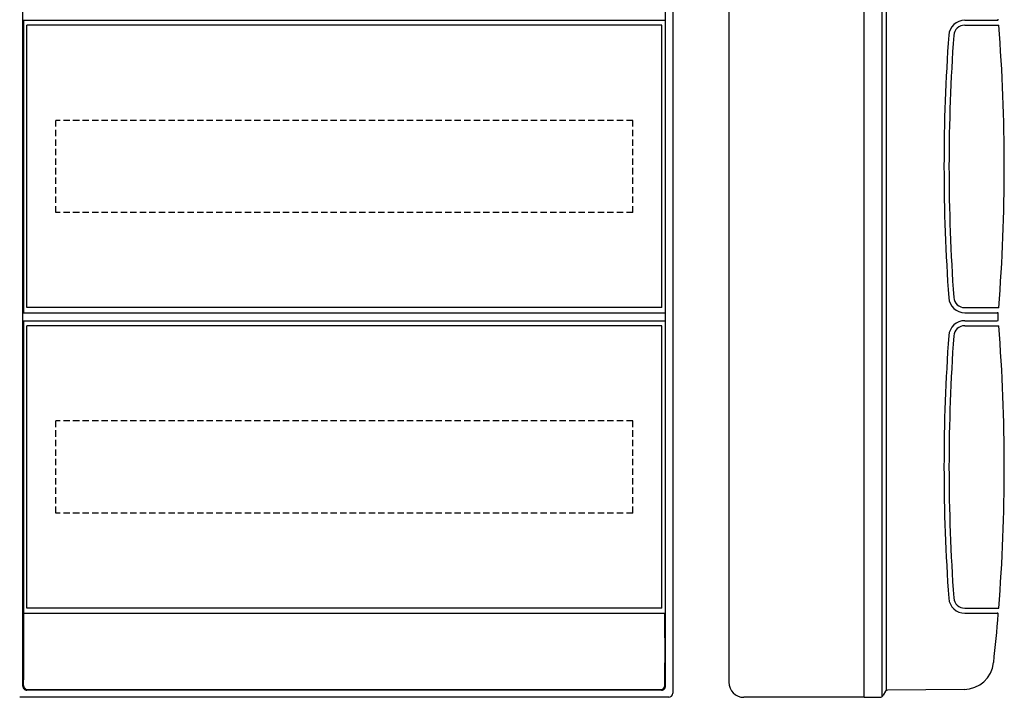
# Model space of a CAD drawing. Extents: x -518 to 330, y -550 to 0.
# Drawn here: x -162 to 330, y -550 to -212 of the extents above; entities that cross this region are included whole.
import ezdxf

# ---------------------------------------------------------------- set-up
doc = ezdxf.new("R2010")
doc.units = 0
doc.linetypes.add('HIDDEN2', pattern=[4.7625, 3.175, -1.5875])
doc.layers.get('0').update_dxf_attribs({"linetype": 'CONTINUOUS'})
doc.layers.add('1', color=7, linetype='CONTINUOUS')

# ---------------------------------------------------------------- blocks, each defined once
blk = doc.blocks.new('LW_POLYLINE_6', base_point=(160.13, -212))
at = {"layer": '1', "color": 2, "linetype": 'CONTINUOUS'}
for p, q in [((160.13, -212), (160.13, -221.53)), ((160.13, -221.53), (160.13, -223.64)), ((160.13, -223.64), (160.13, -225.75)), ((160.13, -225.75), (160.14, -227.87)), ((160.14, -227.87), (160.14, -229.98)), ((160.14, -229.98), (160.14, -232.09)), ((160.14, -232.09), (160.14, -234.21)), ((160.14, -234.21), (160.14, -236.32)), ((160.14, -236.32), (160.14, -238.44)), ((160.14, -238.44), (160.14, -240.55)), ((160.14, -240.55), (160.14, -242.67)), ((160.14, -242.67), (160.14, -244.78)), ((160.14, -244.78), (160.15, -246.9)), ((160.15, -246.9), (160.15, -249.01)), ((160.15, -249.01), (160.15, -251.13)), ((160.15, -251.13), (160.15, -253.25)), ((160.15, -253.25), (160.15, -255.36)), ((160.15, -255.36), (160.15, -257.48)), ((160.15, -257.48), (160.15, -259.59)), ((160.15, -259.59), (160.15, -261.71)), ((160.15, -261.71), (160.15, -263.83)), ((160.15, -263.83), (160.15, -265.94)), ((160.15, -265.94), (160.15, -268.06)), ((160.15, -268.06), (160.15, -270.18)), ((160.15, -270.18), (160.15, -272.3)), ((160.15, -272.3), (160.15, -274.41)), ((160.15, -274.41), (160.15, -276.53)), ((160.15, -276.53), (160.15, -278.65)), ((160.15, -278.65), (160.15, -280.77)), ((160.15, -280.77), (160.15, -282.88)), ((160.15, -282.88), (160.15, -285)), ((160.15, -285), (160.15, -287.12)), ((160.15, -287.12), (160.15, -289.24)), ((160.15, -289.24), (160.15, -291.35)), ((160.15, -291.35), (160.15, -293.47)), ((160.15, -293.47), (160.15, -295.59)), ((160.15, -295.59), (160.15, -297.7)), ((160.15, -297.7), (160.15, -299.82)), ((160.15, -299.82), (160.15, -301.94)), ((160.15, -301.94), (160.15, -304.06)), ((160.15, -304.06), (160.15, -306.17)), ((160.15, -306.17), (160.15, -308.29)), ((160.15, -308.29), (160.15, -310.41)), ((160.15, -310.41), (160.15, -312.52)), ((160.15, -312.52), (160.15, -314.64)), ((160.15, -314.64), (160.15, -316.76)), ((160.15, -316.76), (160.15, -318.87)), ((160.15, -318.87), (160.15, -320.99)), ((160.15, -323.1), (160.14, -325.22)), ((160.15, -320.99), (160.15, -323.1)), ((160.14, -325.22), (160.14, -327.33)), ((160.14, -327.33), (160.14, -329.45)), ((160.14, -329.45), (160.14, -331.56)), ((160.14, -331.56), (160.14, -333.68)), ((160.14, -333.68), (160.14, -335.79)), ((160.14, -335.79), (160.14, -337.91)), ((160.14, -337.91), (160.14, -340.02)), ((160.14, -342.13), (160.13, -344.25)), ((160.14, -340.02), (160.14, -342.13)), ((160.13, -344.25), (160.13, -346.36)), ((160.13, -346.36), (160.13, -348.47)), ((160.13, -348.47), (160.13, -350.58)), ((160.13, -350.58), (160.13, -358))]:
    blk.add_line(p, q, dxfattribs=at)
blk = doc.blocks.new('LW_POLYLINE_7', base_point=(-160.13, -219.42))
at = {"layer": '1', "color": 2, "linetype": 'CONTINUOUS'}
for p, q in [((-160.13, -219.42), (-160.13, -221.53)), ((-160.13, -225.75), (-160.14, -227.87)), ((-160.13, -221.53), (-160.13, -223.64)), ((-160.13, -223.64), (-160.13, -225.75)), ((-160.14, -227.87), (-160.14, -229.98)), ((-160.14, -229.98), (-160.14, -232.09)), ((-160.14, -232.09), (-160.14, -234.21)), ((-160.14, -234.21), (-160.14, -236.32)), ((-160.14, -236.32), (-160.14, -238.44)), ((-160.14, -238.44), (-160.14, -240.55)), ((-160.14, -240.55), (-160.14, -242.67)), ((-160.14, -244.78), (-160.15, -246.9)), ((-160.14, -242.67), (-160.14, -244.78)), ((-160.15, -246.9), (-160.15, -249.01)), ((-160.15, -249.01), (-160.15, -251.13)), ((-160.15, -251.13), (-160.15, -253.25)), ((-160.15, -253.25), (-160.15, -255.36)), ((-160.15, -255.36), (-160.15, -257.48)), ((-160.15, -257.48), (-160.15, -259.59)), ((-160.15, -259.59), (-160.15, -261.71)), ((-160.15, -261.71), (-160.15, -263.83)), ((-160.15, -263.83), (-160.15, -265.94)), ((-160.15, -265.94), (-160.15, -268.06)), ((-160.15, -268.06), (-160.15, -270.18)), ((-160.15, -270.18), (-160.15, -272.3)), ((-160.15, -272.3), (-160.15, -274.41)), ((-160.15, -274.41), (-160.15, -276.53)), ((-160.15, -276.53), (-160.15, -278.65)), ((-160.15, -278.65), (-160.15, -280.77)), ((-160.15, -280.77), (-160.15, -282.88)), ((-160.15, -282.88), (-160.15, -285)), ((-160.15, -285), (-160.15, -287.12)), ((-160.15, -287.12), (-160.15, -289.24)), ((-160.15, -289.24), (-160.15, -291.35)), ((-160.15, -291.35), (-160.15, -293.47)), ((-160.15, -293.47), (-160.15, -295.59)), ((-160.15, -295.59), (-160.15, -297.7)), ((-160.15, -297.7), (-160.15, -299.82)), ((-160.15, -299.82), (-160.15, -301.94)), ((-160.15, -301.94), (-160.15, -304.06)), ((-160.15, -304.06), (-160.15, -306.17)), ((-160.15, -306.17), (-160.15, -308.29)), ((-160.15, -308.29), (-160.15, -310.41)), ((-160.15, -310.41), (-160.15, -312.52)), ((-160.15, -312.52), (-160.15, -314.64)), ((-160.15, -314.64), (-160.15, -316.76)), ((-160.15, -316.76), (-160.15, -318.87)), ((-160.15, -318.87), (-160.15, -320.99)), ((-160.15, -320.99), (-160.15, -323.1)), ((-160.15, -323.1), (-160.14, -325.22)), ((-160.14, -325.22), (-160.14, -327.33)), ((-160.14, -327.33), (-160.14, -329.45)), ((-160.14, -329.45), (-160.14, -331.56)), ((-160.14, -331.56), (-160.14, -333.68)), ((-160.14, -333.68), (-160.14, -335.79)), ((-160.14, -335.79), (-160.14, -337.91)), ((-160.14, -337.91), (-160.14, -340.02)), ((-160.14, -340.02), (-160.14, -342.13)), ((-160.14, -342.13), (-160.13, -344.25)), ((-160.13, -344.25), (-160.13, -346.36)), ((-160.13, -346.36), (-160.13, -348.47)), ((-160.13, -348.47), (-160.13, -350.58)), ((-160.13, -350.58), (-160.12, -358))]:
    blk.add_line(p, q, dxfattribs=at)
blk = doc.blocks.new('LW_POLYLINE_8', base_point=(-160.06, -212))
at = {"layer": '1', "color": 2, "linetype": 'CONTINUOUS'}
for p, q in [((-160.11, -214.73), (-160.12, -214.94)), ((-160.12, -214.94), (-160.12, -215.15)), ((-160.12, -215.15), (-160.12, -215.37)), ((-160.12, -215.37), (-160.12, -215.59)), ((-160.12, -215.59), (-160.12, -215.82)), ((-160.12, -215.82), (-160.12, -216.06)), ((-160.12, -216.06), (-160.12, -216.3)), ((-160.1, -213.78), (-160.11, -213.96)), ((-160.11, -213.96), (-160.11, -214.14)), ((-160.11, -214.14), (-160.11, -214.33)), ((-160.11, -214.33), (-160.11, -214.53)), ((-160.11, -214.53), (-160.11, -214.73)), ((-160.09, -212.89), (-160.1, -213.02)), ((-160.1, -213.02), (-160.1, -213.16)), ((-160.1, -213.16), (-160.1, -213.3)), ((-160.1, -213.3), (-160.1, -213.46)), ((-160.1, -213.46), (-160.1, -213.62)), ((-160.1, -213.62), (-160.1, -213.78)), ((-160.08, -212.37), (-160.09, -212.46)), ((-160.09, -212.46), (-160.09, -212.55)), ((-160.09, -212.55), (-160.09, -212.66)), ((-160.09, -212.66), (-160.09, -212.77)), ((-160.09, -212.77), (-160.09, -212.89)), ((-160.07, -212.17), (-160.08, -212.23)), ((-160.08, -212.23), (-160.08, -212.3)), ((-160.08, -212.3), (-160.08, -212.37)), ((-160.06, -212.01), (-160.07, -212.02)), ((-160.07, -212.02), (-160.07, -212.04)), ((-160.07, -212.04), (-160.07, -212.07)), ((-160.07, -212.07), (-160.07, -212.12)), ((-160.07, -212.12), (-160.07, -212.17)), ((-160.06, -212), (-160.06, -212)), ((-160.06, -212), (-160.06, -212)), ((-160.06, -212), (-160.06, -212)), ((-160.06, -212), (-160.06, -212)), ((-160.06, -212), (-160.06, -212.01)), ((-160.12, -216.79), (-160.13, -217.04)), ((-160.13, -217.04), (-160.13, -217.29)), ((-160.13, -217.29), (-160.13, -217.55)), ((-160.13, -217.55), (-160.13, -217.81)), ((-160.13, -217.81), (-160.13, -218.08)), ((-160.13, -218.08), (-160.13, -218.34)), ((-160.13, -218.34), (-160.13, -218.61)), ((-160.13, -218.61), (-160.13, -218.88)), ((-160.13, -218.88), (-160.13, -219.15)), ((-160.13, -219.15), (-160.13, -219.42)), ((-160.12, -216.3), (-160.12, -216.54)), ((-160.12, -216.54), (-160.12, -216.79))]:
    blk.add_line(p, q, dxfattribs=at)
blk = doc.blocks.new('LW_POLYLINE_9', base_point=(160.09, -544.09))
at = {"layer": '1', "color": 2, "linetype": 'CONTINUOUS'}
for p, q in [((159.97, -533.06), (159.97, -532.79)), ((159.97, -533.33), (159.97, -533.06)), ((159.97, -533.6), (159.97, -533.33)), ((159.98, -533.87), (159.97, -533.6)), ((159.98, -534.14), (159.98, -533.87)), ((159.98, -534.4), (159.98, -534.14)), ((159.98, -534.66), (159.98, -534.4)), ((159.98, -534.93), (159.98, -534.66)), ((159.98, -535.19), (159.98, -534.93)), ((159.98, -535.45), (159.98, -535.19)), ((159.98, -535.7), (159.98, -535.45)), ((159.98, -535.96), (159.98, -535.7)), ((159.98, -536.21), (159.98, -535.96)), ((159.98, -536.46), (159.98, -536.21)), ((159.98, -536.71), (159.98, -536.46)), ((159.99, -536.95), (159.98, -536.71)), ((159.99, -537.2), (159.99, -536.95)), ((159.99, -537.44), (159.99, -537.2)), ((159.99, -537.67), (159.99, -537.44)), ((159.99, -537.91), (159.99, -537.67)), ((159.99, -538.14), (159.99, -537.91)), ((159.99, -538.37), (159.99, -538.14)), ((159.99, -538.59), (159.99, -538.37)), ((160, -538.81), (159.99, -538.59)), ((160, -539.03), (160, -538.81)), ((160, -539.25), (160, -539.03)), ((160, -539.46), (160, -539.25)), ((160, -539.66), (160, -539.46)), ((160, -539.87), (160, -539.66)), ((160, -540.07), (160, -539.87)), ((160.01, -540.26), (160, -540.07)), ((160.01, -540.46), (160.01, -540.26)), ((160.01, -540.64), (160.01, -540.46)), ((160.01, -540.83), (160.01, -540.64)), ((160.01, -541), (160.01, -540.83)), ((160.01, -541.18), (160.01, -541)), ((160.02, -541.35), (160.01, -541.18)), ((160.02, -541.52), (160.02, -541.35)), ((160.02, -541.68), (160.02, -541.52)), ((160.02, -541.83), (160.02, -541.68)), ((160.03, -541.98), (160.02, -541.83)), ((160.03, -542.13), (160.03, -541.98)), ((160.03, -542.27), (160.03, -542.13)), ((160.03, -542.41), (160.03, -542.27)), ((160.03, -542.54), (160.03, -542.41)), ((160.03, -542.67), (160.03, -542.54)), ((160.04, -542.79), (160.03, -542.67)), ((160.04, -542.91), (160.04, -542.79)), ((160.04, -543.02), (160.04, -542.91)), ((160.04, -543.12), (160.04, -543.02)), ((160.05, -543.22), (160.04, -543.12)), ((160.05, -543.32), (160.05, -543.22)), ((160.05, -543.41), (160.05, -543.32)), ((160.05, -543.49), (160.05, -543.41)), ((160.06, -543.57), (160.05, -543.49)), ((160.06, -543.65), (160.06, -543.57)), ((160.06, -543.71), (160.06, -543.65)), ((160.06, -543.78), (160.06, -543.71)), ((160.06, -543.83), (160.06, -543.78)), ((160.07, -543.88), (160.06, -543.83)), ((160.07, -543.93), (160.07, -543.88)), ((160.07, -543.97), (160.07, -543.93)), ((160.07, -544), (160.07, -543.97)), ((160.08, -544.03), (160.07, -544)), ((160.08, -544.05), (160.08, -544.03)), ((160.08, -544.07), (160.08, -544.05)), ((160.08, -544.08), (160.08, -544.07)), ((160.09, -544.08), (160.08, -544.08)), ((160.08, -544.08), (160.08, -544.08)), ((160.08, -544.08), (160.08, -544.08)), ((160.09, -544.09), (160.09, -544.08)), ((160.09, -544.09), (160.09, -544.09))]:
    blk.add_line(p, q, dxfattribs=at)
blk = doc.blocks.new('LW_POLYLINE_10', base_point=(-160.09, -544.09))
at = {"layer": '1', "color": 2, "linetype": 'CONTINUOUS'}
for p, q in [((-159.98, -533.87), (-159.97, -533.6)), ((-159.98, -534.14), (-159.98, -533.87)), ((-159.98, -534.4), (-159.98, -534.14)), ((-159.98, -534.66), (-159.98, -534.4)), ((-159.98, -534.93), (-159.98, -534.66)), ((-159.98, -535.19), (-159.98, -534.93)), ((-159.98, -535.45), (-159.98, -535.19)), ((-159.98, -535.7), (-159.98, -535.45)), ((-159.98, -535.96), (-159.98, -535.7)), ((-159.97, -533.06), (-159.97, -532.79)), ((-159.97, -533.33), (-159.97, -533.06)), ((-159.97, -533.6), (-159.97, -533.33)), ((-160.01, -540.26), (-160, -540.07)), ((-160.01, -540.46), (-160.01, -540.26)), ((-160.01, -540.64), (-160.01, -540.46)), ((-160.01, -540.83), (-160.01, -540.64)), ((-160, -538.81), (-159.99, -538.59)), ((-160, -539.03), (-160, -538.81)), ((-160, -539.25), (-160, -539.03)), ((-160, -539.46), (-160, -539.25)), ((-160, -539.66), (-160, -539.46)), ((-160, -539.87), (-160, -539.66)), ((-160, -540.07), (-160, -539.87)), ((-159.99, -536.95), (-159.98, -536.71)), ((-159.99, -537.2), (-159.99, -536.95)), ((-159.99, -537.44), (-159.99, -537.2)), ((-159.99, -537.67), (-159.99, -537.44)), ((-159.99, -537.91), (-159.99, -537.67)), ((-159.99, -538.14), (-159.99, -537.91)), ((-159.99, -538.37), (-159.99, -538.14)), ((-159.99, -538.59), (-159.99, -538.37)), ((-159.98, -536.21), (-159.98, -535.96)), ((-159.98, -536.46), (-159.98, -536.21)), ((-159.98, -536.71), (-159.98, -536.46)), ((-160.09, -544.09), (-160.09, -544.08)), ((-160.09, -544.08), (-160.08, -544.08)), ((-160.09, -544.09), (-160.09, -544.09)), ((-160.08, -544.03), (-160.07, -544)), ((-160.08, -544.05), (-160.08, -544.03)), ((-160.08, -544.07), (-160.08, -544.05)), ((-160.08, -544.08), (-160.08, -544.07)), ((-160.08, -544.08), (-160.08, -544.08)), ((-160.08, -544.08), (-160.08, -544.08)), ((-160.07, -543.88), (-160.06, -543.83)), ((-160.07, -543.93), (-160.07, -543.88)), ((-160.07, -543.97), (-160.07, -543.93)), ((-160.07, -544), (-160.07, -543.97)), ((-160.06, -543.57), (-160.05, -543.49)), ((-160.06, -543.65), (-160.06, -543.57)), ((-160.06, -543.71), (-160.06, -543.65)), ((-160.06, -543.78), (-160.06, -543.71)), ((-160.06, -543.83), (-160.06, -543.78)), ((-160.05, -543.22), (-160.04, -543.12)), ((-160.05, -543.32), (-160.05, -543.22)), ((-160.05, -543.41), (-160.05, -543.32)), ((-160.05, -543.49), (-160.05, -543.41)), ((-160.04, -542.79), (-160.03, -542.67)), ((-160.04, -542.91), (-160.04, -542.79)), ((-160.04, -543.02), (-160.04, -542.91)), ((-160.04, -543.12), (-160.04, -543.02)), ((-160.03, -541.98), (-160.02, -541.83)), ((-160.03, -542.13), (-160.03, -541.98)), ((-160.03, -542.27), (-160.03, -542.13)), ((-160.03, -542.41), (-160.03, -542.27)), ((-160.03, -542.54), (-160.03, -542.41)), ((-160.03, -542.67), (-160.03, -542.54)), ((-160.02, -541.35), (-160.01, -541.18)), ((-160.02, -541.52), (-160.02, -541.35)), ((-160.02, -541.68), (-160.02, -541.52)), ((-160.02, -541.83), (-160.02, -541.68)), ((-160.01, -541), (-160.01, -540.83)), ((-160.01, -541.18), (-160.01, -541))]:
    blk.add_line(p, q, dxfattribs=at)
blk = doc.blocks.new('LW_POLYLINE_12', base_point=(324.73, -214.5))
at = {"layer": '1', "color": 2, "linetype": 'CONTINUOUS'}
for p, q in [((324.73, -214.5), (324.8, -214.5)), ((324.8, -214.5), (324.87, -214.5)), ((324.87, -214.5), (324.94, -214.5)), ((324.94, -214.5), (325.01, -214.5)), ((325.01, -214.5), (325.08, -214.5)), ((325.08, -214.5), (325.15, -214.5)), ((325.15, -214.5), (325.22, -214.5)), ((325.22, -214.5), (325.29, -214.5)), ((325.29, -214.5), (325.36, -214.5)), ((325.36, -214.5), (325.43, -214.5)), ((325.43, -214.5), (325.5, -214.5)), ((325.5, -214.5), (325.56, -214.5)), ((325.56, -214.5), (325.63, -214.5)), ((325.63, -214.5), (325.69, -214.5)), ((325.69, -214.5), (325.75, -214.5)), ((325.75, -214.5), (325.81, -214.5)), ((325.81, -214.5), (325.87, -214.5)), ((325.87, -214.5), (325.93, -214.5)), ((325.93, -214.5), (325.99, -214.5)), ((325.99, -214.5), (326.04, -214.5)), ((326.04, -214.5), (326.1, -214.5)), ((326.1, -214.5), (326.15, -214.5)), ((326.15, -214.5), (326.2, -214.5)), ((326.2, -214.5), (326.24, -214.5)), ((326.24, -214.5), (326.29, -214.5)), ((326.29, -214.5), (326.33, -214.5)), ((326.33, -214.5), (326.38, -214.5)), ((326.38, -214.5), (326.42, -214.5)), ((326.42, -214.5), (326.45, -214.5)), ((326.45, -214.5), (326.49, -214.5)), ((326.49, -214.5), (326.52, -214.5)), ((326.52, -214.5), (326.55, -214.5)), ((326.55, -214.5), (326.58, -214.5)), ((326.58, -214.5), (326.61, -214.5)), ((326.61, -214.5), (326.63, -214.5)), ((326.63, -214.5), (326.65, -214.5)), ((326.65, -214.5), (326.67, -214.5)), ((326.67, -214.5), (326.69, -214.5)), ((326.69, -214.5), (326.7, -214.5)), ((326.7, -214.5), (326.71, -214.5))]:
    blk.add_line(p, q, dxfattribs=at)
blk = doc.blocks.new('LW_POLYLINE_61', base_point=(160.13, -362))
at = {"layer": '1', "color": 2, "linetype": 'CONTINUOUS'}
for p, q in [((160.13, -362), (160.13, -371.53)), ((160.13, -371.53), (160.13, -373.64)), ((160.13, -373.64), (160.13, -375.75)), ((160.13, -375.75), (160.14, -377.87)), ((160.14, -377.87), (160.14, -379.98)), ((160.14, -379.98), (160.14, -382.09)), ((160.14, -382.09), (160.14, -384.21)), ((160.14, -384.21), (160.14, -386.32)), ((160.14, -386.32), (160.14, -388.44)), ((160.14, -388.44), (160.14, -390.55)), ((160.14, -390.55), (160.14, -392.67)), ((160.14, -392.67), (160.14, -394.78)), ((160.14, -394.78), (160.15, -396.9)), ((160.15, -396.9), (160.15, -399.01)), ((160.15, -399.01), (160.15, -401.13)), ((160.15, -401.13), (160.15, -403.25)), ((160.15, -403.25), (160.15, -405.36)), ((160.15, -405.36), (160.15, -407.48)), ((160.15, -407.48), (160.15, -409.59)), ((160.15, -409.59), (160.15, -411.71)), ((160.15, -411.71), (160.15, -413.83)), ((160.15, -413.83), (160.15, -415.94)), ((160.15, -415.94), (160.15, -418.06)), ((160.15, -418.06), (160.15, -420.18)), ((160.15, -420.18), (160.15, -422.3)), ((160.15, -422.3), (160.15, -424.41)), ((160.15, -424.41), (160.15, -426.53)), ((160.15, -426.53), (160.15, -428.65)), ((160.15, -428.65), (160.15, -430.77)), ((160.15, -430.77), (160.15, -432.88)), ((160.15, -432.88), (160.15, -435)), ((160.15, -435), (160.15, -437.12)), ((160.15, -437.12), (160.15, -439.24)), ((160.15, -439.24), (160.15, -441.35)), ((160.15, -441.35), (160.15, -443.47)), ((160.15, -443.47), (160.15, -445.59)), ((160.15, -445.59), (160.15, -447.7)), ((160.15, -447.7), (160.15, -449.82)), ((160.15, -449.82), (160.15, -451.94)), ((160.15, -451.94), (160.15, -454.06)), ((160.15, -454.06), (160.15, -456.17)), ((160.15, -456.17), (160.15, -458.29)), ((160.15, -458.29), (160.15, -460.41)), ((160.15, -460.41), (160.15, -462.52)), ((160.15, -462.52), (160.15, -464.64)), ((160.15, -464.64), (160.15, -466.76)), ((160.15, -466.76), (160.15, -468.87)), ((160.15, -468.87), (160.15, -470.99)), ((160.15, -470.99), (160.15, -473.1)), ((160.15, -473.1), (160.14, -475.22)), ((160.14, -475.22), (160.14, -477.33)), ((160.14, -477.33), (160.14, -479.45)), ((160.14, -479.45), (160.14, -481.56)), ((160.14, -481.56), (160.14, -483.68)), ((160.14, -483.68), (160.14, -485.79)), ((160.14, -485.79), (160.14, -487.91)), ((160.14, -487.91), (160.14, -490.02)), ((160.14, -490.02), (160.14, -492.13)), ((160.14, -492.13), (160.13, -494.25)), ((160.13, -494.25), (160.13, -496.36)), ((160.13, -496.36), (160.13, -498.47)), ((160.13, -498.47), (160.13, -500.58)), ((160.13, -500.58), (160.13, -508))]:
    blk.add_line(p, q, dxfattribs=at)
blk = doc.blocks.new('LW_POLYLINE_71', base_point=(-160.13, -369.42))
at = {"layer": '1', "color": 2, "linetype": 'CONTINUOUS'}
for p, q in [((-160.13, -369.42), (-160.13, -371.53)), ((-160.13, -371.53), (-160.13, -373.64)), ((-160.13, -375.75), (-160.14, -377.87)), ((-160.14, -377.87), (-160.14, -379.98)), ((-160.13, -373.64), (-160.13, -375.75)), ((-160.14, -379.98), (-160.14, -382.09)), ((-160.14, -382.09), (-160.14, -384.21)), ((-160.14, -384.21), (-160.14, -386.32)), ((-160.14, -386.32), (-160.14, -388.44)), ((-160.14, -388.44), (-160.14, -390.55)), ((-160.14, -390.55), (-160.14, -392.67)), ((-160.14, -392.67), (-160.14, -394.78)), ((-160.14, -394.78), (-160.15, -396.9)), ((-160.15, -396.9), (-160.15, -399.01)), ((-160.15, -399.01), (-160.15, -401.13)), ((-160.15, -401.13), (-160.15, -403.25)), ((-160.15, -403.25), (-160.15, -405.36)), ((-160.15, -405.36), (-160.15, -407.48)), ((-160.15, -407.48), (-160.15, -409.59)), ((-160.15, -409.59), (-160.15, -411.71)), ((-160.15, -411.71), (-160.15, -413.83)), ((-160.15, -413.83), (-160.15, -415.94)), ((-160.15, -415.94), (-160.15, -418.06)), ((-160.15, -418.06), (-160.15, -420.18)), ((-160.15, -420.18), (-160.15, -422.3)), ((-160.15, -422.3), (-160.15, -424.41)), ((-160.15, -424.41), (-160.15, -426.53)), ((-160.15, -426.53), (-160.15, -428.65)), ((-160.15, -428.65), (-160.15, -430.77)), ((-160.15, -430.77), (-160.15, -432.88)), ((-160.15, -432.88), (-160.15, -435)), ((-160.15, -435), (-160.15, -437.12)), ((-160.15, -437.12), (-160.15, -439.24)), ((-160.15, -439.24), (-160.15, -441.35)), ((-160.15, -441.35), (-160.15, -443.47)), ((-160.15, -443.47), (-160.15, -445.59)), ((-160.15, -445.59), (-160.15, -447.7)), ((-160.15, -447.7), (-160.15, -449.82)), ((-160.15, -449.82), (-160.15, -451.94)), ((-160.15, -451.94), (-160.15, -454.06)), ((-160.15, -454.06), (-160.15, -456.17)), ((-160.15, -456.17), (-160.15, -458.29)), ((-160.15, -458.29), (-160.15, -460.41)), ((-160.15, -460.41), (-160.15, -462.52)), ((-160.15, -462.52), (-160.15, -464.64)), ((-160.15, -464.64), (-160.15, -466.76)), ((-160.15, -466.76), (-160.15, -468.87)), ((-160.15, -468.87), (-160.15, -470.99)), ((-160.15, -470.99), (-160.15, -473.1)), ((-160.15, -473.1), (-160.14, -475.22)), ((-160.14, -475.22), (-160.14, -477.33)), ((-160.14, -477.33), (-160.14, -479.45)), ((-160.14, -479.45), (-160.14, -481.56)), ((-160.14, -481.56), (-160.14, -483.68)), ((-160.14, -483.68), (-160.14, -485.79)), ((-160.14, -485.79), (-160.14, -487.91)), ((-160.14, -487.91), (-160.14, -490.02)), ((-160.14, -490.02), (-160.14, -492.13)), ((-160.14, -492.13), (-160.13, -494.25)), ((-160.13, -494.25), (-160.13, -496.36)), ((-160.13, -496.36), (-160.13, -498.47)), ((-160.13, -498.47), (-160.13, -500.58)), ((-160.13, -500.58), (-160.12, -508))]:
    blk.add_line(p, q, dxfattribs=at)
blk = doc.blocks.new('LW_POLYLINE_81', base_point=(-160.06, -362))
at = {"layer": '1', "color": 2, "linetype": 'CONTINUOUS'}
for p, q in [((-160.09, -362.89), (-160.1, -363.02)), ((-160.1, -363.02), (-160.1, -363.16)), ((-160.1, -363.16), (-160.1, -363.3)), ((-160.1, -363.3), (-160.1, -363.46)), ((-160.1, -363.46), (-160.1, -363.62)), ((-160.1, -363.62), (-160.1, -363.78)), ((-160.08, -362.37), (-160.09, -362.46)), ((-160.09, -362.46), (-160.09, -362.55)), ((-160.09, -362.55), (-160.09, -362.66)), ((-160.09, -362.66), (-160.09, -362.77)), ((-160.09, -362.77), (-160.09, -362.89)), ((-160.07, -362.17), (-160.08, -362.23)), ((-160.08, -362.23), (-160.08, -362.3)), ((-160.08, -362.3), (-160.08, -362.37)), ((-160.06, -362.01), (-160.07, -362.02)), ((-160.07, -362.02), (-160.07, -362.04)), ((-160.07, -362.04), (-160.07, -362.07)), ((-160.07, -362.07), (-160.07, -362.12)), ((-160.07, -362.12), (-160.07, -362.17)), ((-160.06, -362), (-160.06, -362)), ((-160.06, -362), (-160.06, -362)), ((-160.06, -362), (-160.06, -362)), ((-160.06, -362), (-160.06, -362)), ((-160.06, -362), (-160.06, -362.01)), ((-160.12, -366.79), (-160.13, -367.04)), ((-160.13, -367.04), (-160.13, -367.29)), ((-160.13, -367.29), (-160.13, -367.55)), ((-160.13, -367.55), (-160.13, -367.81)), ((-160.13, -367.81), (-160.13, -368.08)), ((-160.13, -368.08), (-160.13, -368.34)), ((-160.13, -368.34), (-160.13, -368.61)), ((-160.13, -368.61), (-160.13, -368.88)), ((-160.11, -364.73), (-160.12, -364.94)), ((-160.12, -364.94), (-160.12, -365.15)), ((-160.12, -365.15), (-160.12, -365.37)), ((-160.12, -365.37), (-160.12, -365.59)), ((-160.12, -365.59), (-160.12, -365.82)), ((-160.12, -365.82), (-160.12, -366.06)), ((-160.12, -366.06), (-160.12, -366.3)), ((-160.12, -366.3), (-160.12, -366.54)), ((-160.12, -366.54), (-160.12, -366.79)), ((-160.1, -363.78), (-160.11, -363.96)), ((-160.11, -363.96), (-160.11, -364.14)), ((-160.11, -364.14), (-160.11, -364.33)), ((-160.11, -364.33), (-160.11, -364.53)), ((-160.11, -364.53), (-160.11, -364.73)), ((-160.13, -368.88), (-160.13, -369.15)), ((-160.13, -369.15), (-160.13, -369.42))]:
    blk.add_line(p, q, dxfattribs=at)
blk = doc.blocks.new('LW_POLYLINE_121', base_point=(324.73, -364.5))
at = {"layer": '1', "color": 2, "linetype": 'CONTINUOUS'}
for p, q in [((324.73, -364.5), (324.8, -364.5)), ((324.8, -364.5), (324.87, -364.5)), ((324.87, -364.5), (324.94, -364.5)), ((324.94, -364.5), (325.01, -364.5)), ((325.01, -364.5), (325.08, -364.5)), ((325.08, -364.5), (325.15, -364.5)), ((325.15, -364.5), (325.22, -364.5)), ((325.22, -364.5), (325.29, -364.5)), ((325.29, -364.5), (325.36, -364.5)), ((325.36, -364.5), (325.43, -364.5)), ((325.43, -364.5), (325.5, -364.5)), ((325.5, -364.5), (325.56, -364.5)), ((325.56, -364.5), (325.63, -364.5)), ((325.63, -364.5), (325.69, -364.5)), ((325.69, -364.5), (325.75, -364.5)), ((325.75, -364.5), (325.81, -364.5)), ((325.81, -364.5), (325.87, -364.5)), ((325.87, -364.5), (325.93, -364.5)), ((325.93, -364.5), (325.99, -364.5)), ((325.99, -364.5), (326.04, -364.5)), ((326.04, -364.5), (326.1, -364.5)), ((326.1, -364.5), (326.15, -364.5)), ((326.15, -364.5), (326.2, -364.5)), ((326.2, -364.5), (326.24, -364.5)), ((326.24, -364.5), (326.29, -364.5)), ((326.29, -364.5), (326.33, -364.5)), ((326.33, -364.5), (326.38, -364.5)), ((326.38, -364.5), (326.42, -364.5)), ((326.42, -364.5), (326.45, -364.5)), ((326.45, -364.5), (326.49, -364.5)), ((326.49, -364.5), (326.52, -364.5)), ((326.52, -364.5), (326.55, -364.5)), ((326.55, -364.5), (326.58, -364.5)), ((326.58, -364.5), (326.61, -364.5)), ((326.61, -364.5), (326.63, -364.5)), ((326.63, -364.5), (326.65, -364.5)), ((326.65, -364.5), (326.67, -364.5)), ((326.67, -364.5), (326.69, -364.5)), ((326.69, -364.5), (326.7, -364.5)), ((326.7, -364.5), (326.71, -364.5))]:
    blk.add_line(p, q, dxfattribs=at)

msp = doc.modelspace()

# ---------------------------------------------------------------- linework, layer by layer
at = {"color": 2, "linetype": 'CONTINUOUS'}
for p, q in [((-160.12, -358), (160.13, -358)), ((-160.12, -508), (160.13, -508))]:
    msp.add_line(p, q, dxfattribs=at)
at = {"layer": '1', "color": 2, "linetype": 'CONTINUOUS'}
for p, q in [((164, -2), (164, -548)), ((-160.42, -544.42), (-160.42, -5.58)), ((160.42, -544.42), (160.42, -5.58)), ((192, -7.5), (192, -542.5)), ((259.5, -550), (259.5, -187.27)), ((268.5, -549.63), (268.5, -187.94)), ((270.77, -546.4), (270.77, -188.25)), ((-160.06, -212), (160.13, -212)), ((158.5, -214.5), (-158.5, -214.5)), ((-158.5, -355.5), (-158.5, -214.5)), ((158.5, -355.5), (158.5, -214.5)), ((309.76, -212), (325.99, -212)), ((309.76, -214.5), (324.73, -214.5)), ((158.5, -355.5), (-158.5, -355.5)), ((309.76, -355.5), (326.74, -355.5)), ((309.76, -358), (325.99, -358)), ((309.76, -358), (325.99, -358)), ((309.76, -358), (325.99, -358)), ((309.76, -358), (325.99, -358)), ((309.76, -358), (325.99, -358)), ((326.49, -361.5), (326.49, -358.5)), ((-160.06, -362), (160.13, -362)), ((309.76, -362), (325.99, -362)), ((158.5, -364.5), (-158.5, -364.5)), ((-158.5, -505.5), (-158.5, -364.5)), ((158.5, -505.5), (158.5, -364.5)), ((309.76, -364.5), (324.73, -364.5)), ((158.5, -505.5), (-158.5, -505.5)), ((309.76, -505.5), (326.74, -505.5)), ((-160.12, -508), (159.95, -508)), ((-159.97, -532.79), (-159.95, -508)), ((159.95, -508), (159.97, -532.79)), ((309.76, -508), (325.99, -508)), ((309.76, -508), (325.99, -508)), ((162, -550), (-162, -550)), ((158.42, -546.42), (-158.42, -546.42)), ((-158.09, -546.09), (158.09, -546.09)), ((259.5, -550), (199.5, -550)), ((259.5, -550), (267.34, -550)), ((270.23, -546.99), (269.08, -549)), ((309.4, -546.06), (271.26, -546.39))]:
    msp.add_line(p, q, dxfattribs=at)
at = {"layer": '1', "color": 2, "linetype": 'HIDDEN2'}
for p, q in [((144, -262), (-144, -262)), ((-144, -308), (-144, -262)), ((144, -308), (144, -262)), ((144, -308), (144, -262)), ((144, -308), (-144, -308)), ((144, -412), (-144, -412)), ((-144, -458), (-144, -412)), ((144, -458), (144, -412)), ((144, -458), (144, -412)), ((144, -458), (-144, -458))]:
    msp.add_line(p, q, dxfattribs=at)
at = {"layer": '1', "color": 2, "linetype": 'CONTINUOUS'}
for centre, radius, start, end in [((309.76, -220), 8, 89.9996, 175.822), ((309.76, -220), 5.5, 90.0006, 175.821), ((325.99, -211.5), 0.5, 270, 4.6867), ((-570.5, -285), 900, 355.507, 4.49279), ((1199.41, -285), 900.02, 175.821, 184.179), ((1199.39, -285), 897.5, 175.821, 184.179), ((309.76, -350), 8, 184.176, 270), ((309.76, -350), 8, 184.176, 270), ((309.76, -350), 5.5, 184.179, 270.001), ((325.99, -358.5), 0.5, 355.312, 90.0003), ((325.99, -358.5), 0.5, 355.312, 90.0003), ((309.76, -370), 8, 89.9996, 175.822), ((325.99, -361.5), 0.5, 270, 4.6867), ((309.76, -370), 5.5, 90.0006, 175.821), ((-570.5, -435), 900, 355.507, 4.49279), ((1199.41, -435), 900.02, 175.821, 184.179), ((1199.39, -435), 897.5, 175.821, 184.179), ((309.76, -500), 8, 184.176, 270), ((309.76, -500), 5.5, 184.179, 270.001), ((-571.1, -434.94), 900.61, 353.769, 355.312), ((325.99, -508.5), 0.5, 355.312, 90.0003), ((309.27, -531.07), 15, 270.5, 353.768), ((-158.42, -544.42), 2, 179.999, 270.001), ((-158.09, -544.09), 2, 180.005, 269.995), ((158.09, -544.09), 2, 270.006, 359.992), ((158.42, -544.42), 2, 269.997, 0.0017), ((199.5, -542.5), 7.5, 180, 270), ((162, -548), 2, 270.001, 0), ((267.34, -548), 2, 270, 330), ((271.27, -547.59), 1.2, 90.5, 150)]:
    msp.add_arc(centre, radius, start, end, dxfattribs=at)

# ---------------------------------------------------------------- block references
for name, p in [('LW_POLYLINE_8', (-160.06, -212)), ('LW_POLYLINE_6', (160.13, -212)), ('LW_POLYLINE_12', (324.73, -214.5)), ('LW_POLYLINE_7', (-160.13, -219.42)), ('LW_POLYLINE_81', (-160.06, -362)), ('LW_POLYLINE_61', (160.13, -362)), ('LW_POLYLINE_121', (324.73, -364.5)), ('LW_POLYLINE_71', (-160.13, -369.42)), ('LW_POLYLINE_10', (-160.09, -544.09)), ('LW_POLYLINE_9', (160.09, -544.09))]:
    msp.add_blockref(name, p, dxfattribs=at)

doc.saveas('drawing.dxf')
